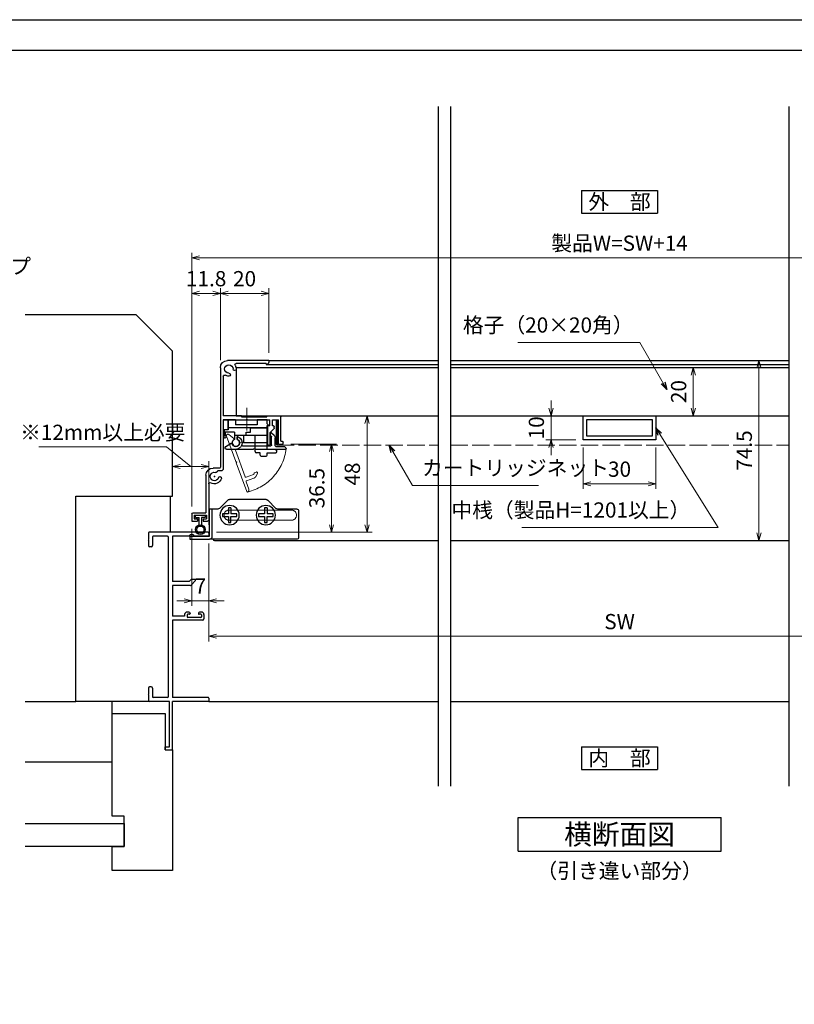
# Model space of a CAD drawing. Units: millimetres. Extents: x -1 to 2506, y 22 to 868.
# Drawn here: x 658 to 979, y 459 to 867 of the extents above; entities that cross this region are included whole.
import ezdxf
from ezdxf.enums import TextEntityAlignment as Align

# ---------------------------------------------------------------- set-up
doc = ezdxf.new("R2010")
doc.units = ezdxf.units.MM
doc.header["$LTSCALE"] = 3
doc.linetypes.add('ACAD_ISO02W100', pattern=[15, 12, -3])
doc.linetypes.add('ACAD_ISO04W100', pattern=[30, 24, -3, 0, -3])
doc.layers.get('0').update_dxf_attribs({"lineweight": 25})
doc.layers.get('Defpoints').update_dxf_attribs({"color": 151, "lineweight": 25})
for name, color, linetype, lineweight in [('0000寸法', 4, 'Continuous', 20), ('003', 2, 'Continuous', 25), ('006', 4, 'ACAD_ISO04W100', 20), ('007', 4, 'ACAD_ISO02W100', 20)]:
    doc.layers.add(name, color=color, linetype=linetype, lineweight=lineweight)
for name, color, linetype in [('0000躯体', 253, 'Continuous'), ('_0-0_図枠', 7, 'Continuous'), ('TOS_S1', 4, 'Continuous')]:
    doc.layers.add(name, color=color, linetype=linetype)
doc.styles.add('AT_VECTOR', font='romans.shx', dxfattribs={"bigfont": 'extfont.shx'})
doc.styles.add('DIM', font='romans.shx', dxfattribs={"width": 0.75, "bigfont": 'extfont.shx'})
doc.dimstyles.new('DIM', dxfattribs={"dimtxt": 3, "dimasz": 1.5, "dimexe": 1, "dimexo": 1.5, "dimgap": 1, "dimtad": 1, "dimdsep": 46, "dimtxsty": 'DIM', "dimblk": 'OPEN30', "dimcen": 0, "dimclrd": 4, "dimclre": 4, "dimclrt": 7, "dimadec": 0, "dimazin": 0, "dimtfac": 1, "dimtmove": 0, "dimatfit": 3, "dimldrblk": 'OPEN30', "dimfxl": 0, "dimlwd": 20, "dimlwe": 20, "dimarcsym": 0})

# ---------------------------------------------------------------- blocks, each defined once
blk = doc.blocks.new('REF-TO-1X871', base_point=(68.07, 187.45))
at = {"layer": 'TOS_S1'}
for p, q in [((43.07, 257.15), (43.07, 254.65)), ((67.77, 257.45), (43.37, 257.45)), ((68.07, 257.15), (68.07, 256.1)), ((43.27, 254.45), (43.07, 254.65)), ((43.07, 254.25), (43.27, 254.45)), ((43.07, 254.25), (43.07, 251.95)), ((44.72, 255.5), (44.72, 251.95)), ((50.92, 255.8), (45.02, 255.8)), ((51.42, 189.6), (51.42, 255.3)), ((59.82, 255.8), (53.07, 255.8)), ((53.07, 255.8), (53.07, 237.1)), ((60.37, 256.35), (59.82, 255.8)), ((61.77, 256.35), (60.37, 256.35)), ((61.77, 256.35), (61.77, 255.8)), ((67.77, 255.8), (61.77, 255.8)), ((44.22, 251.45), (43.57, 251.45)), ((59.89, 237.1), (53.07, 237.1)), ((59.89, 237.1), (60.74, 237.95)), ((60.72, 235.6), (62.47, 237.35)), ((62.22, 237.95), (60.74, 237.95)), ((53.07, 235.45), (53.07, 222.75)), ((60.37, 235.45), (53.07, 235.45)), ((59.87, 224.45), (59.07, 224.45)), ((65.07, 224.45), (64.27, 224.45)), ((58.07, 222.75), (53.07, 222.75)), ((65.57, 221.1), (53.07, 221.1)), ((53.07, 221.1), (53.07, 189.1)), ((58.07, 223.45), (58.07, 222.75)), ((59.07, 223.25), (59.07, 222.5)), ((60.07, 223.55), (59.37, 223.55)), ((64.77, 222.2), (59.37, 222.2)), ((60.37, 223.95), (60.37, 223.85)), ((63.77, 223.95), (63.77, 223.85)), ((64.77, 223.55), (64.07, 223.55)), ((65.07, 223.25), (65.07, 222.5)), ((66.07, 223.45), (66.07, 221.6)), ((43.07, 192.95), (43.07, 190.65)), ((44.22, 193.45), (43.57, 193.45)), ((44.72, 192.95), (44.72, 189.4)), ((43.27, 190.45), (43.07, 190.65)), ((43.07, 190.25), (43.27, 190.45)), ((43.07, 190.25), (43.07, 187.75)), ((50.92, 189.1), (45.02, 189.1)), ((67.77, 189.1), (53.07, 189.1)), ((68.07, 188.8), (68.07, 187.75)), ((51.87, 187.45), (43.37, 187.45)), ((51.87, 168.65), (51.87, 187.45)), ((67.77, 187.45), (53.07, 187.45)), ((53.07, 167.75), (53.07, 187.45)), ((50.07, 168.65), (51.87, 168.65)), ((50.07, 167.45), (50.07, 168.65)), ((50.07, 167.45), (52.77, 167.45))]:
    blk.add_line(p, q, dxfattribs=at)
for centre, radius, start, end in [((43.37, 257.15), 0.3, 90, 180), ((67.77, 257.15), 0.3, 0, 90), ((45.02, 255.5), 0.3, 90, 180), ((50.92, 255.3), 0.5, 0, 90), ((67.77, 256.1), 0.3, 270, 0), ((43.57, 251.95), 0.5, 180, 270), ((44.22, 251.95), 0.5, 270, 0), ((62.22, 237.6), 0.354, 315, 90), ((60.37, 235.95), 0.5, 270, 315), ((59.07, 223.45), 1, 90, 180), ((59.87, 223.95), 0.5, 0, 90), ((64.27, 223.95), 0.5, 90, 180), ((65.07, 223.45), 1, 0, 90), ((59.37, 223.25), 0.3, 90, 180), ((59.37, 222.5), 0.3, 180, 270), ((60.07, 223.85), 0.3, 270, 0), ((64.07, 223.85), 0.3, 180, 270), ((64.77, 223.25), 0.3, 0, 90), ((64.77, 222.5), 0.3, 270, 0), ((65.57, 221.6), 0.5, 270, 0), ((43.57, 192.95), 0.5, 90, 180), ((44.22, 192.95), 0.5, 0, 90), ((43.37, 187.75), 0.3, 180, 270), ((45.02, 189.4), 0.3, 180, 270), ((50.92, 189.6), 0.5, 270, 0), ((67.77, 188.8), 0.3, 0, 90), ((67.77, 187.75), 0.3, 270, 0), ((52.77, 167.75), 0.3, 270, 0)]:
    blk.add_arc(centre, radius, start, end, dxfattribs=at)
blk = doc.blocks.new('_Open30')
at = {"color": 0, "linetype": 'ByBlock', "lineweight": -2}
for p, q in [((-1, 0.27), (0, 0)), ((0, 0), (-1, -0.27)), ((0, 0), (-1, 0))]:
    blk.add_line(p, q, dxfattribs=at)
blk = doc.blocks.new('*D30')
at = {"color": 4, "lineweight": 20, "ltscale": 0.2}
for p, q in [((736.45, 650.18), (736.45, 609.7)), ((1076.45, 650.18), (1076.45, 609.7)), ((1073.3, 611.8), (739.6, 611.8))]:
    blk.add_line(p, q, dxfattribs=at)
at = {"layer": 'Defpoints', "color": 0, "ltscale": 0.2}
for p in [(736.45, 653.33), (1076.45, 653.33), (736.45, 611.8)]:
    blk.add_point(p, dxfattribs=at)
at = {"color": 4, "lineweight": 20, "ltscale": 0.2, "xscale": 3.15, "yscale": 3.15, "zscale": 3.15, "rotation": 180}
blk.add_blockref('_Open30', (736.45, 611.8), dxfattribs=at)
at = {"color": 4, "lineweight": 20, "ltscale": 0.2, "xscale": 3.15, "yscale": 3.15, "zscale": 3.15}
blk.add_blockref('_Open30', (1076.45, 611.8), dxfattribs=at)
at = {"color": 7, "ltscale": 0.2, "insert": (906.45, 617.05), "char_height": 6.3, "attachment_point": 5, "style": 'DIM'}
blk.add_mtext('SW', dxfattribs=at)
blk = doc.blocks.new('*D31')
at = {"color": 4, "lineweight": 20, "ltscale": 0.2}
for p, q in [((729.45, 656.28), (729.45, 624.4)), ((736.45, 650.18), (736.45, 624.4)), ((726.3, 626.5), (723.15, 626.5)), ((729.45, 626.5), (736.45, 626.5)), ((739.6, 626.5), (742.75, 626.5))]:
    blk.add_line(p, q, dxfattribs=at)
at = {"layer": 'Defpoints', "color": 0, "ltscale": 0.2}
for p in [(729.45, 659.43), (736.45, 653.33), (736.45, 626.5)]:
    blk.add_point(p, dxfattribs=at)
at = {"color": 4, "lineweight": 20, "ltscale": 0.2, "xscale": 3.15, "yscale": 3.15, "zscale": 3.15}
blk.add_blockref('_Open30', (729.45, 626.5), dxfattribs=at)
at = {"color": 4, "lineweight": 20, "ltscale": 0.2, "xscale": 3.15, "yscale": 3.15, "zscale": 3.15, "rotation": 180}
blk.add_blockref('_Open30', (736.45, 626.5), dxfattribs=at)
at = {"color": 7, "ltscale": 0.2, "insert": (732.95, 631.75), "char_height": 6.3, "attachment_point": 5, "style": 'DIM'}
blk.add_mtext('7', dxfattribs=at)
blk = doc.blocks.new('AFGD')
at = {"layer": '003'}
for p, q in [((120.93, 66.69), (120.93, 59.49)), ((120.93, 66.69), (130.73, 66.69)), ((130.73, 63.69), (130.73, 66.69)), ((133.43, 63.69), (133.43, 65.28)), ((134.43, 62.29), (134.43, 65.28)), ((120.93, 63.69), (134.43, 63.69)), ((134.43, 62.29), (138.33, 62.29)), ((137.13, 57.19), (137.13, 61.29)), ((137.13, 61.29), (138.73, 61.29)), ((138.33, 62.29), (138.33, 63.7)), ((138.73, 61.29), (138.73, 63.79)), ((120.93, 59.49), (120.23, 59.49)), ((120.23, 59.49), (120.93, 58.79)), ((120.93, 60.49), (137.13, 60.49)), ((120.93, 58.79), (120.93, 57.19)), ((120.93, 57.19), (125.13, 57.19)), ((125.13, 59.19), (134.13, 59.19)), ((125.13, 57.19), (125.13, 59.19)), ((134.13, 57.19), (134.13, 59.19)), ((134.13, 57.19), (137.13, 57.19))]:
    blk.add_line(p, q, dxfattribs=at)
for centre, radius, start, end in [((133.93, 66.69), 1.5, 289.4712, 250.5288), ((138.43, 64.19), 0.5, 306.8699, 258.463)]:
    blk.add_arc(centre, radius, start, end, dxfattribs=at)
blk = doc.blocks.new('ASDG')
at = {"layer": '003'}
for p, q in [((139.98, 114.6), (139.98, 113.6)), ((142.48, 115.1), (140.48, 115.1)), ((142.98, 114.6), (142.98, 113.6)), ((135.98, 113.1), (135.98, 112.67)), ((136.98, 112.1), (135.98, 112.67)), ((139.98, 113.6), (136.48, 113.6)), ((139.98, 112.1), (136.98, 112.1)), ((139.98, 112.1), (139.98, 103.3)), ((142.98, 113.6), (144.48, 113.6)), ((144.98, 113.1), (144.98, 106.3)), ((148.78, 106.3), (139.98, 106.3)), ((148.78, 106.3), (148.78, 105.1)), ((146.98, 103.3), (139.98, 103.3)), ((148.78, 105.1), (146.98, 105.1)), ((146.98, 105.1), (146.98, 103.3))]:
    blk.add_line(p, q, dxfattribs=at)
for centre, start, end in [((140.48, 114.6), 90, 180), ((142.48, 114.6), 0, 90), ((136.48, 113.1), 90, 180), ((144.48, 113.1), 0, 90), ((144.48, 113.1), 0, 90)]:
    blk.add_arc(centre, 0.5, start, end, dxfattribs=at)
blk = doc.blocks.new('DGHJ')
at = {"layer": '003'}
for p, q in [((570.86, -113.41), (582.06, -113.41)), ((582.36, -113.71), (582.06, -113.41)), ((582.36, -113.71), (582.66, -113.41)), ((582.66, -113.41), (595.26, -113.41)), ((570.55, -114.52), (572.81, -115.9)), ((575.26, -117.78), (575.26, -118.27)), ((577.51, -114.91), (589.26, -114.91)), ((589.56, -115.21), (589.56, -118.52)), ((591.06, -114.91), (591.06, -118.14)), ((591.36, -114.61), (594.56, -114.61)), ((589.06, -119.11), (589.06, -120.01)), ((589.57, -120.23), (590.61, -119.21))]:
    blk.add_line(p, q, dxfattribs=at)
for centre, radius, start, end in [((570.86, -114.01), 0.6, 90, 238.7), ((594.56, -113.61), 1, 270, 351.7868), ((595.26, -113.71), 0.3, 351.7868, 90), ((572.97, -115.64), 0.3, 238.7, 345.4047), ((574.76, -116.11), 1.55, 295.622, 165.4047), ((575.56, -117.78), 0.3, 115.622, 180), ((574.76, -116.11), 2.6, 290.3544, 18.08), ((577.51, -115.21), 0.3, 90, 198.08), ((589.26, -115.21), 0.3, 0, 90), ((589.56, -118.14), 1.5, 314.3, 0), ((591.36, -114.91), 0.3, 90, 180), ((575.56, -118.27), 0.3, 180, 290.3544), ((589.36, -119.11), 0.3, 99.5941, 180), ((589.36, -120.01), 0.3, 180, 314.3), ((589.26, -118.52), 0.3, 279.5941, 0)]:
    blk.add_arc(centre, radius, start, end, dxfattribs=at)
blk = doc.blocks.new('stard')
at = {"layer": '003'}
for p, q in [((752.43, 207.74), (769.43, 207.74)), ((752.43, 207.74), (752.43, 207.04)), ((753.43, 206.54), (765.93, 206.54)), ((753.43, 206.54), (753.43, 206.04)), ((772.43, 204.74), (772.43, 163.54)), ((771.23, 201.24), (771.23, 184.89)), ((747.43, 174.39), (747.43, 184.39)), ((753.18, 184.89), (747.93, 184.89)), ((753.18, 184.39), (753.18, 184.89)), ((763.68, 184.39), (753.18, 184.39)), ((761.43, 183.49), (761.13, 183.19)), ((761.43, 183.49), (761.73, 183.19)), ((763.68, 184.89), (771.23, 184.89)), ((763.68, 184.89), (763.68, 184.39)), ((750.83, 183.19), (748.43, 183.19)), ((748.43, 173.19), (748.43, 183.19)), ((750.22, 179.6), (751.83, 177.99)), ((750.83, 180.69), (750.83, 183.19)), ((761.13, 183.19), (752.03, 183.19)), ((752.03, 180.69), (752.03, 183.19)), ((752.03, 180.69), (752.83, 180.69)), ((752.83, 172.99), (752.83, 180.69)), ((771.23, 183.19), (761.73, 183.19)), ((771.23, 183.19), (771.23, 163.04)), ((751.83, 172.99), (751.83, 177.99)), ((746.43, 173.19), (746.43, 173.89)), ((748.43, 173.19), (746.43, 173.19)), ((747.43, 174.39), (746.93, 174.39)), ((752.53, 172.69), (752.13, 172.69)), ((772.73, 163.24), (775.43, 163.24)), ((772.23, 162.04), (773.51, 162.04)), ((778.43, 160.24), (778.43, 144.74)), ((777.23, 156.74), (777.23, 141.74)), ((783.23, 143.74), (778.23, 143.74)), ((778.23, 143.74), (778.23, 142.24)), ((783.73, 144.74), (778.43, 144.74)), ((783.23, 143.74), (783.23, 142.24)), ((784.23, 144.24), (784.23, 141.24)), ((779.58, 141.24), (777.73, 141.24)), ((779.58, 142.24), (778.23, 142.24)), ((779.58, 142.24), (779.58, 141.24)), ((783.23, 142.24), (781.88, 142.24)), ((781.88, 142.24), (781.88, 141.24)), ((784.23, 141.24), (781.88, 141.24))]:
    blk.add_line(p, q, dxfattribs=at)
at = {"layer": '003', "linetype": 'Continuous'}
for p, q in [((750.13, 179.82), (750.13, 180.39)), ((750.43, 180.69), (750.83, 180.69))]:
    blk.add_line(p, q, dxfattribs=at)
at = {"layer": '003'}
for centre, radius, start, end in [((753.43, 207.04), 1, 180, 270), ((765.93, 206.04), 0.5, 329.0503, 90), ((768.93, 204.24), 3, 149.0503, 180), ((766.55, 204.24), 0.625, 180, 0), ((768.93, 204.24), 1.75, 270, 180), ((769.43, 204.74), 3, 0, 90), ((768.93, 201.87), 0.625, 90, 270), ((768.93, 204.24), 3, 270, 300.9497), ((770.73, 201.24), 0.5, 0, 120.9497), ((747.93, 184.39), 0.5, 90, 180), ((750.43, 179.82), 0.3, 180, 225), ((746.93, 173.89), 0.5, 90, 180), ((752.13, 172.99), 0.3, 180, 270), ((752.53, 172.99), 0.3, 270, 0), ((772.23, 163.04), 1, 180, 270), ((772.73, 163.54), 0.3, 180, 270), ((775.43, 160.24), 3, 0, 90), ((772.64, 159.13), 0.625, 15, 195), ((774.93, 159.74), 3, 195, 300.9497), ((774.93, 159.74), 1.75, 195, 105), ((773.51, 161.84), 0.2, 13.6058, 90), ((774.31, 162.04), 0.625, 193.6058, 285), ((776.73, 156.74), 0.5, 0, 120.9497), ((783.73, 144.24), 0.5, 0, 90), ((777.73, 141.74), 0.5, 180, 270)]:
    blk.add_arc(centre, radius, start, end, dxfattribs=at)
at = {"layer": '003', "linetype": 'Continuous'}
blk.add_arc((750.43, 180.39), 0.3, 90, 180, dxfattribs=at)
at = {"layer": '003'}
blk.add_point((774.93, 159.74), dxfattribs=at)
blk = doc.blocks.new('AZSFDDGF')
at = {"layer": '007'}
for p, q in [((124.41, -76.37), (123.03, -78.64)), ((125.52, -76.68), (125.52, -87.88)), ((121.16, -81.08), (120.67, -81.08)), ((124.02, -83.34), (124.02, -95.08)), ((125.22, -88.18), (125.52, -87.88)), ((125.22, -88.18), (125.52, -88.48)), ((125.52, -88.48), (125.52, -101.08)), ((118.71, -95.39), (119.72, -96.43)), ((119.82, -94.88), (118.92, -94.88)), ((123.72, -95.38), (120.42, -95.38)), ((124.02, -96.88), (120.8, -96.88)), ((124.32, -97.18), (124.32, -100.39))]:
    blk.add_line(p, q, dxfattribs=at)
for centre, radius, start, end in [((124.92, -76.68), 0.6, 0, 148.7), ((120.67, -81.38), 0.3, 90, 200.3544), ((122.82, -80.58), 2.6, 200.3544, 288.08), ((121.16, -81.38), 0.3, 25.622, 90), ((122.82, -80.58), 1.55, 205.622, 75.4047), ((123.29, -78.79), 0.3, 148.7, 255.4047), ((123.72, -83.34), 0.3, 0, 108.08), ((118.92, -95.18), 0.3, 90, 224.3), ((120.8, -95.38), 1.5, 224.3, 270), ((119.82, -95.18), 0.3, 9.5941, 90), ((120.42, -95.08), 0.3, 189.5941, 270), ((123.72, -95.08), 0.3, 270, 0), ((124.02, -97.18), 0.3, 0, 90), ((125.32, -100.39), 1, 180, 261.7868), ((125.22, -101.08), 0.3, 261.7868, 0)]:
    blk.add_arc(centre, radius, start, end, dxfattribs=at)
blk = doc.blocks.new('ZDFGHGVJKGH')
at = {"layer": '003'}
for p, q in [((704.02, -59.72), (707.43, -56.31)), ((708.14, -56.01), (723.31, -56.01)), ((727.43, -59.72), (724.02, -56.31)), ((694.73, -60.51), (694.73, -72.01)), ((695.23, -60.01), (703.31, -60.01)), ((728.14, -60.01), (731.73, -60.01)), ((730.53, -60.01), (730.53, -71.51)), ((731.73, -60.01), (731.73, -71.31)), ((695.23, -72.51), (730.53, -72.51)), ((730.53, -72.51), (731.53, -72.51)), ((739.73, -72.51), (731.53, -72.51)), ((731.73, -71.31), (739.73, -71.31)), ((739.73, -71.31), (739.73, -72.51))]:
    blk.add_line(p, q, dxfattribs=at)
for centre in [(708.23, -62.51), (723.23, -62.51)]:
    blk.add_circle(centre, 4, dxfattribs=at)
for centre, radius, start, end in [((708.14, -57.01), 1, 90, 135), ((723.31, -57.01), 1, 45, 90), ((695.23, -60.51), 0.5, 90, 180), ((703.31, -59.01), 1, 270, 315), ((728.14, -59.01), 1, 225, 270), ((695.23, -72.01), 0.5, 180, 270), ((731.53, -71.51), 1, 180, 270)]:
    blk.add_arc(centre, radius, start, end, dxfattribs=at)
blk = doc.blocks.new('*D60')
at = {"color": 4, "lineweight": 20, "ltscale": 0.2}
for p, q in [((729.45, 665.58), (729.45, 755.84)), ((741.25, 726.08), (741.25, 755.84)), ((732.6, 753.74), (738.1, 753.74))]:
    blk.add_line(p, q, dxfattribs=at)
at = {"layer": 'Defpoints', "color": 0, "ltscale": 0.2}
for p in [(741.25, 753.74), (741.25, 722.93), (729.45, 662.43)]:
    blk.add_point(p, dxfattribs=at)
at = {"color": 4, "lineweight": 20, "ltscale": 0.2, "xscale": 3.15, "yscale": 3.15, "zscale": 3.15, "rotation": 180}
blk.add_blockref('_Open30', (729.45, 753.74), dxfattribs=at)
at = {"color": 4, "lineweight": 20, "ltscale": 0.2, "xscale": 3.15, "yscale": 3.15, "zscale": 3.15}
blk.add_blockref('_Open30', (741.25, 753.74), dxfattribs=at)
at = {"color": 7, "ltscale": 0.2, "insert": (735.35, 758.99), "char_height": 6.3, "attachment_point": 5, "style": 'DIM'}
blk.add_mtext('11.8', dxfattribs=at)
blk = doc.blocks.new('*D61')
at = {"color": 4, "lineweight": 20, "ltscale": 0.2}
for p, q in [((741.25, 726.08), (741.25, 755.84)), ((761.25, 729.08), (761.25, 755.84)), ((744.4, 753.74), (758.1, 753.74))]:
    blk.add_line(p, q, dxfattribs=at)
at = {"layer": 'Defpoints', "color": 0, "ltscale": 0.2}
for p in [(761.25, 753.74), (761.25, 725.93), (741.25, 722.93)]:
    blk.add_point(p, dxfattribs=at)
at = {"color": 4, "lineweight": 20, "ltscale": 0.2, "xscale": 3.15, "yscale": 3.15, "zscale": 3.15, "rotation": 180}
blk.add_blockref('_Open30', (741.25, 753.74), dxfattribs=at)
at = {"color": 4, "lineweight": 20, "ltscale": 0.2, "xscale": 3.15, "yscale": 3.15, "zscale": 3.15}
blk.add_blockref('_Open30', (761.25, 753.74), dxfattribs=at)
at = {"color": 7, "ltscale": 0.2, "insert": (751.25, 758.99), "char_height": 6.3, "attachment_point": 5, "style": 'DIM'}
blk.add_mtext('20', dxfattribs=at)
blk = doc.blocks.new('*D62')
at = {"color": 4, "lineweight": 20, "ltscale": 0.2}
for p, q in [((729.45, 665.58), (729.45, 770.54)), ((1083.45, 665.58), (1083.45, 770.54)), ((1080.3, 768.44), (732.6, 768.44))]:
    blk.add_line(p, q, dxfattribs=at)
at = {"layer": 'Defpoints', "color": 0, "ltscale": 0.2}
for p in [(729.45, 768.44), (729.45, 662.43), (1083.45, 662.43)]:
    blk.add_point(p, dxfattribs=at)
at = {"color": 4, "lineweight": 20, "ltscale": 0.2, "xscale": 3.15, "yscale": 3.15, "zscale": 3.15, "rotation": 180}
blk.add_blockref('_Open30', (729.45, 768.44), dxfattribs=at)
at = {"color": 4, "lineweight": 20, "ltscale": 0.2, "xscale": 3.15, "yscale": 3.15, "zscale": 3.15}
blk.add_blockref('_Open30', (1083.45, 768.44), dxfattribs=at)
at = {"color": 7, "ltscale": 0.2, "insert": (906.45, 773.69), "char_height": 6.3, "attachment_point": 5, "style": 'DIM'}
blk.add_mtext('製品W=SW+14', dxfattribs=at)
blk = doc.blocks.new('*D53')
at = {"color": 4, "lineweight": 20, "ltscale": 0.2}
for p, q in [((718.97, 690.15), (666.13, 690.15)), ((728.95, 682.11), (718.97, 690.15)), ((721.45, 672.98), (721.45, 684.21)), ((724.6, 682.11), (733.3, 682.11)), ((736.45, 657.98), (736.45, 684.21))]:
    blk.add_line(p, q, dxfattribs=at)
at = {"layer": 'Defpoints', "color": 0, "ltscale": 0.2}
for p in [(736.45, 682.11), (721.45, 669.83), (736.45, 654.83)]:
    blk.add_point(p, dxfattribs=at)
at = {"color": 4, "lineweight": 20, "ltscale": 0.2, "xscale": 3.15, "yscale": 3.15, "zscale": 3.15, "rotation": 180}
blk.add_blockref('_Open30', (721.45, 682.11), dxfattribs=at)
at = {"color": 4, "lineweight": 20, "ltscale": 0.2, "xscale": 3.15, "yscale": 3.15, "zscale": 3.15}
blk.add_blockref('_Open30', (736.45, 682.11), dxfattribs=at)
at = {"color": 7, "ltscale": 0.2, "insert": (692.55, 695.4), "char_height": 6.3, "attachment_point": 5, "style": 'DIM'}
blk.add_mtext('※12mm以上必要', dxfattribs=at)
blk = doc.blocks.new('*D54')
at = {"layer": '003', "color": 4, "lineweight": 20, "ltscale": 0.2}
for p, q in [((891.45, 689.93), (891.45, 672.8)), ((921.45, 689.93), (921.45, 672.8)), ((894.6, 674.9), (918.3, 674.9))]:
    blk.add_line(p, q, dxfattribs=at)
at = {"layer": 'Defpoints', "color": 0, "ltscale": 0.2}
for p in [(891.45, 693.08), (921.45, 693.08), (921.45, 674.9)]:
    blk.add_point(p, dxfattribs=at)
at = {"layer": '003', "color": 4, "lineweight": 20, "ltscale": 0.2, "xscale": 3.15, "yscale": 3.15, "zscale": 3.15, "rotation": 180}
blk.add_blockref('_Open30', (891.45, 674.9), dxfattribs=at)
at = {"layer": '003', "color": 4, "lineweight": 20, "ltscale": 0.2, "xscale": 3.15, "yscale": 3.15, "zscale": 3.15}
blk.add_blockref('_Open30', (921.45, 674.9), dxfattribs=at)
at = {"layer": '003', "color": 7, "ltscale": 0.2, "insert": (906.45, 680.15), "char_height": 6.3, "attachment_point": 5, "style": 'DIM'}
blk.add_mtext('30', dxfattribs=at)
blk = doc.blocks.new('*D55')
at = {"layer": '003', "color": 4, "lineweight": 20, "ltscale": 0.2}
for p, q in [((878.09, 706.23), (878.09, 709.38)), ((888.3, 703.08), (875.99, 703.08)), ((878.09, 703.08), (878.09, 693.08)), ((888.3, 693.08), (875.99, 693.08)), ((878.09, 689.93), (878.09, 686.78))]:
    blk.add_line(p, q, dxfattribs=at)
at = {"layer": 'Defpoints', "color": 0, "ltscale": 0.2}
for p in [(891.45, 703.08), (878.09, 693.08), (891.45, 693.08)]:
    blk.add_point(p, dxfattribs=at)
at = {"layer": '003', "color": 4, "lineweight": 20, "ltscale": 0.2, "xscale": 3.15, "yscale": 3.15, "zscale": 3.15}
for p, rotation in [((878.09, 703.08), 270), ((878.09, 693.08), 90)]:
    blk.add_blockref('_Open30', p, dxfattribs=dict(at, rotation=rotation))
at = {"layer": '003', "color": 7, "ltscale": 0.2, "insert": (872.84, 698.08), "char_height": 6.3, "attachment_point": 5, "rotation": 90, "style": 'DIM'}
blk.add_mtext('10', dxfattribs=at)
blk = doc.blocks.new('*D56')
at = {"color": 4, "lineweight": 20, "ltscale": 0.2}
for p, q in [((943.6, 723.08), (934.87, 723.08)), ((936.97, 719.93), (936.97, 706.23)), ((943.6, 703.08), (934.87, 703.08))]:
    blk.add_line(p, q, dxfattribs=at)
at = {"layer": 'Defpoints', "color": 0, "ltscale": 0.2}
for p in [(946.75, 723.08), (936.97, 703.08), (946.75, 703.08)]:
    blk.add_point(p, dxfattribs=at)
at = {"color": 4, "lineweight": 20, "ltscale": 0.2, "xscale": 3.15, "yscale": 3.15, "zscale": 3.15}
for p, rotation in [((936.97, 723.08), 90), ((936.97, 703.08), 270)]:
    blk.add_blockref('_Open30', p, dxfattribs=dict(at, rotation=rotation))
at = {"color": 7, "ltscale": 0.2, "insert": (931.72, 713.08), "char_height": 6.3, "attachment_point": 5, "rotation": 90, "style": 'DIM'}
blk.add_mtext('20', dxfattribs=at)
blk = doc.blocks.new('*D57')
at = {"color": 4, "lineweight": 20, "ltscale": 0.2}
for p, q in [((952.34, 725.93), (966.25, 725.93)), ((964.15, 722.78), (964.15, 654.58)), ((952.34, 651.43), (966.25, 651.43))]:
    blk.add_line(p, q, dxfattribs=at)
at = {"layer": 'Defpoints', "color": 0, "ltscale": 0.2}
for p in [(949.19, 725.93), (949.19, 651.43), (964.15, 651.43)]:
    blk.add_point(p, dxfattribs=at)
at = {"color": 4, "lineweight": 20, "ltscale": 0.2, "xscale": 3.15, "yscale": 3.15, "zscale": 3.15}
for p, rotation in [((964.15, 725.93), 90), ((964.15, 651.43), 270)]:
    blk.add_blockref('_Open30', p, dxfattribs=dict(at, rotation=rotation))
at = {"color": 7, "ltscale": 0.2, "insert": (958.9, 688.68), "char_height": 6.3, "attachment_point": 5, "rotation": 90, "style": 'DIM'}
blk.add_mtext('74.5', dxfattribs=at)
blk = doc.blocks.new('*D64')
at = {"layer": '003', "color": 4, "lineweight": 20, "ltscale": 0.2}
for p, q in [((770.4, 691.38), (789.33, 691.38)), ((787.23, 657.98), (787.23, 688.23)), ((739.6, 654.83), (789.33, 654.83))]:
    blk.add_line(p, q, dxfattribs=at)
at = {"layer": 'Defpoints', "color": 0, "ltscale": 0.2}
for p in [(767.25, 691.38), (787.23, 691.38), (736.45, 654.83)]:
    blk.add_point(p, dxfattribs=at)
at = {"layer": '003', "color": 4, "lineweight": 20, "ltscale": 0.2, "xscale": 3.15, "yscale": 3.15, "zscale": 3.15}
for p, rotation in [((787.23, 691.38), 90), ((787.23, 654.83), 270)]:
    blk.add_blockref('_Open30', p, dxfattribs=dict(at, rotation=rotation))
at = {"layer": '003', "color": 7, "ltscale": 0.2, "insert": (781.98, 673.11), "char_height": 6.3, "attachment_point": 5, "rotation": 90, "style": 'DIM'}
blk.add_mtext('36.5', dxfattribs=at)
blk = doc.blocks.new('*D65')
at = {"layer": '003', "color": 4, "lineweight": 20, "ltscale": 0.2}
for p, q in [((782.1, 703.08), (804.03, 703.08)), ((801.93, 699.93), (801.93, 657.98)), ((739.6, 654.83), (804.03, 654.83))]:
    blk.add_line(p, q, dxfattribs=at)
at = {"layer": 'Defpoints', "color": 0, "ltscale": 0.2}
for p in [(778.95, 703.08), (736.45, 654.83), (801.93, 654.83)]:
    blk.add_point(p, dxfattribs=at)
at = {"layer": '003', "color": 4, "lineweight": 20, "ltscale": 0.2, "xscale": 3.15, "yscale": 3.15, "zscale": 3.15}
for p, rotation in [((801.93, 703.08), 90), ((801.93, 654.83), 270)]:
    blk.add_blockref('_Open30', p, dxfattribs=dict(at, rotation=rotation))
at = {"layer": '003', "color": 7, "ltscale": 0.2, "insert": (796.68, 678.96), "char_height": 6.3, "attachment_point": 5, "rotation": 90, "style": 'DIM'}
blk.add_mtext('48', dxfattribs=at)

msp = doc.modelspace()

# ---------------------------------------------------------------- linework, layer by layer
at = {"ltscale": 0.2}
for p, q in [((736.4461, 584.8302), (831.4461, 584.8302)), ((836.4461, 584.8302), (976.4461, 584.8302))]:
    msp.add_line(p, q, dxfattribs=at)
msp.add_lwpolyline([(764.8493, 701.1802), (764.3428, 701.1802), (764.3428, 691.1802), (764.8493, 691.1802)], close=True)
at = {"layer": '0000躯体', "linetype": 'Continuous'}
for p, q in [((706.4461, 744.8302), (660.4446, 744.8302)), ((721.4461, 729.8302), (706.4461, 744.8302)), ((721.4461, 669.8302), (721.4461, 729.8302)), ((681.4461, 584.8302), (681.4461, 669.8302)), ((681.4461, 669.8302), (721.4461, 669.8302)), ((660.4446, 584.8302), (681.4461, 584.8302)), ((711.4461, 584.8302), (681.4461, 584.8302)), ((696.4461, 579.8302), (696.4461, 584.8302)), ((696.4461, 537.3302), (696.4461, 579.8302)), ((696.4461, 579.8302), (718.4461, 579.8302)), ((718.4461, 579.8302), (718.4461, 564.8302)), ((718.4461, 564.8302), (721.4461, 564.8302)), ((721.4461, 564.8302), (721.4461, 514.8302)), ((660.4446, 559.8302), (696.4461, 559.8302)), ((660.4446, 534.3302), (701.4461, 534.3302)), ((701.4461, 537.3302), (696.4461, 537.3302)), ((701.4461, 524.8302), (701.4461, 537.3302)), ((701.4461, 534.3302), (701.4461, 524.8302)), ((701.4461, 524.8302), (660.4446, 524.8302)), ((696.4461, 524.8302), (701.4461, 524.8302)), ((696.4461, 514.8302), (696.4461, 524.8302)), ((721.4461, 514.8302), (696.4461, 514.8302))]:
    msp.add_line(p, q, dxfattribs=at)
at = {"layer": '0000躯体', "ltscale": 0.5}
msp.add_line((720.4461, 669.8302), (720.4461, 654.8302), dxfattribs=at)
at = {"layer": '003'}
for p, q in [((890.6961, 796.3597), (922.1961, 796.3597)), ((890.6961, 796.3597), (890.6961, 786.9097)), ((922.1961, 796.3597), (922.1961, 786.9097)), ((890.6961, 786.9097), (922.1961, 786.9097)), ((761.2461, 725.9302), (831.4461, 725.9302)), ((836.4461, 725.9302), (976.4461, 725.9302)), ((747.7461, 723.0802), (831.4461, 723.0802)), ((836.4461, 723.0802), (976.4461, 723.0802)), ((747.7461, 703.0802), (831.4461, 703.0802)), ((836.4461, 703.0802), (976.4461, 703.0802)), ((745.5461, 664.9302), (744.5461, 664.9302)), ((744.5461, 664.9302), (744.5461, 662.4302)), ((745.5461, 664.9302), (745.5461, 662.4302)), ((760.5461, 664.9302), (759.5461, 664.9302)), ((759.5461, 664.9302), (759.5461, 662.4302)), ((760.5461, 664.9302), (760.5461, 662.4302)), ((730.9461, 660.9302), (730.9461, 661.9302)), ((730.9461, 660.9302), (732.4461, 660.9302)), ((732.4461, 657.8667), (732.4461, 660.9302)), ((734.9461, 660.9302), (733.4461, 660.9302)), ((733.4461, 660.9302), (733.4461, 657.8667)), ((734.9461, 661.9302), (734.9461, 660.9302)), ((744.5461, 662.4302), (742.0461, 662.4302)), ((742.0461, 662.4302), (742.0461, 661.4302)), ((742.0461, 661.4302), (744.5461, 661.4302)), ((744.5461, 661.4302), (744.5461, 658.9302)), ((748.0461, 662.4302), (745.5461, 662.4302)), ((745.5461, 658.9302), (745.5461, 661.4302)), ((745.5461, 661.4302), (748.0461, 661.4302)), ((748.0461, 661.4302), (748.0461, 662.4302)), ((759.5461, 662.4302), (757.0461, 662.4302)), ((757.0461, 662.4302), (757.0461, 661.4302)), ((757.0461, 661.4302), (759.5461, 661.4302)), ((759.5461, 661.4302), (759.5461, 658.9302)), ((763.0461, 662.4302), (760.5461, 662.4302)), ((760.5461, 658.9302), (760.5461, 661.4302)), ((760.5461, 661.4302), (763.0461, 661.4302)), ((763.0461, 661.4302), (763.0461, 662.4302)), ((744.5461, 658.9302), (745.5461, 658.9302)), ((759.5461, 658.9302), (760.5461, 658.9302)), ((738.7461, 651.4302), (831.4461, 651.4302)), ((836.4461, 651.4302), (976.4461, 651.4302)), ((890.6961, 566.0825), (890.6961, 556.6325)), ((890.6961, 566.0825), (922.1961, 566.0825)), ((922.1961, 566.0825), (922.1961, 556.6325)), ((890.6961, 556.6325), (922.1961, 556.6325)), ((864.4461, 536.8298), (948.4461, 536.8298)), ((864.4461, 522.8298), (864.4461, 536.8298)), ((948.4461, 522.8298), (948.4461, 536.8298)), ((864.4461, 522.8298), (948.4461, 522.8298))]:
    msp.add_line(p, q, dxfattribs=at)
at = {"layer": '003', "ltscale": 0.2}
for p, q in [((747.7461, 723.0802), (747.7461, 703.0802)), ((760.2461, 724.2302), (831.4461, 724.2302)), ((836.4461, 724.2302), (976.4461, 724.2302))]:
    msp.add_line(p, q, dxfattribs=at)
at = {"layer": '003'}
for points in [[(744.4461, 701.3802), (742.4461, 701.3802), (742.4461, 697.3802), (744.4461, 697.3802)], [(921.4461, 703.0802), (921.4461, 693.0802), (891.4461, 693.0802), (891.4461, 703.0802)], [(919.9461, 701.5802), (919.9461, 694.5802), (892.9461, 694.5802), (892.9461, 701.5802)]]:
    msp.add_lwpolyline(points, close=True, dxfattribs=at)
for radius in [2, 1.5]:
    msp.add_circle((732.9461, 655.9302), radius, dxfattribs=at)
msp.add_arc((738.7461, 651.9302), 0.5, 180, 270, dxfattribs=at)
at = {"layer": '006'}
msp.add_line((752.2461, 696.947), (752.2461, 706.4134), dxfattribs=at)
at = {"layer": '007'}
for p, q in [((764.5961, 701.1802), (764.5961, 690.8802)), ((770.6461, 664.0302), (744.8461, 664.0302)), ((744.8461, 659.8302), (770.6461, 659.8302))]:
    msp.add_line(p, q, dxfattribs=at)
at = {"layer": '007', "ltscale": 0.2}
for p, q in [((764.5961, 690.8802), (831.4461, 690.8802)), ((836.4461, 690.8802), (976.4461, 690.8802))]:
    msp.add_line(p, q, dxfattribs=at)
at = {"layer": '007'}
for centre, radius, start, end in [((747.6461, 691.8802), 20.938, 283.418055, 353.22714), ((744.8461, 661.9302), 2.1, 90, 270), ((770.6461, 661.9302), 2.1, 270, 90)]:
    msp.add_arc(centre, radius, start, end, dxfattribs=at)
at = {"layer": '_0-0_図枠', "color": 3, "linetype": 'Continuous'}
msp.add_line((5.7684, 854.39), (1067.8919, 854.39), dxfattribs=at)
at = {"layer": 'Defpoints', "ltscale": 0.2}
for p, q in [((831.4461, 831.0492), (831.4461, 549.7716)), ((836.4461, 831.0492), (836.4461, 549.7716)), ((976.4461, 831.0492), (976.4461, 549.7716))]:
    msp.add_line(p, q, dxfattribs=at)
at = {"layer": 'Defpoints'}
msp.add_lwpolyline([(-1, 867), (1221.8085, 867), (1221.8085, 22.3326), (-1, 22.3326)], close=True, dxfattribs=at)

# ---------------------------------------------------------------- block references
at = {"layer": '003', "xscale": -1}
for name, p in [('stard', (1513.6757, 518.1881)), ('ZDFGHGVJKGH', (1468.2733, 724.4426))]:
    msp.add_blockref(name, p, dxfattribs=at)
at = {"layer": '003', "rotation": 180}
for name, p in [('AFGD', (881.5784, 758.5706)), ('ASDG', (900.6283, 801.3777))]:
    msp.add_blockref(name, p, dxfattribs=at)
at = {"layer": '003', "xscale": -1}
for name, p, rotation in [('AZSFDDGF', (835.5026, 809.6127), 19.99999999998954), ('DGHJ', (172.8884, 575.7694), 180)]:
    msp.add_blockref(name, p, dxfattribs=dict(at, rotation=rotation))
at = {"layer": 'TOS_S1'}
msp.add_blockref('REF-TO-1X871', (736.4461, 584.8302), dxfattribs=at)

# ---------------------------------------------------------------- texts
at = {"style": 'AT_VECTOR'}
for s, height, p in [('外\u3000部', 6.3, (906.4461, 791.6347)), ('内\u3000部', 6.3, (906.4461, 561.3575)), ('横断面図', 8.4, (906.4461, 529.8298)), ('（引き違い部分）', 6.3, (906.4461, 514.7513))]:
    msp.add_text(s, height=height, dxfattribs=at).set_placement(p, align=Align.MIDDLE_CENTER)
at = {"color": 7, "ltscale": 0.2, "char_height": 6.3, "style": 'DIM'}
for s, insert, attachment_point in [('格子（20×20角）', (912.2613, 735.5058), 9), ('カートリッジネット', (824.7172, 676.3695), 7), ('中桟（製品H=1201以上）', (935.7319, 658.9463), 9)]:
    msp.add_mtext(s, dxfattribs=dict(at, insert=insert, attachment_point=attachment_point))
at = {"layer": '0000寸法', "color": 7, "ltscale": 0.5, "insert": (611.273, 759.8132), "char_height": 6.3, "attachment_point": 7, "style": 'DIM'}
msp.add_mtext('安全キャップ', dxfattribs=at)

# ---------------------------------------------------------------- dimensions: what is measured, and where the dimension line sits
at = {"ltscale": 0.2}
for base, p1, p2, text, picture, middle in [((729.4461, 768.4406), (1083.4461, 662.4302), (729.4461, 662.4302), '製品W=SW+14', '*D62', (906.4461, 773.6906)), ((736.4461, 611.8017), (1076.4461, 653.3302), (736.4461, 653.3302), 'SW', '*D30', (906.4461, 617.0517))]:
    dim = msp.add_linear_dim(base=base, p1=p1, p2=p2, text=text, dimstyle='DIM', override={"dimscale": 2.1, "dimadec": 2, "dimazin": 2, "dimtfill": 1}, dxfattribs=at)
    dim.commit()
    dim.dimension.update_dxf_attribs({"geometry": picture, "text_midpoint": middle})
for base, p1, p2, picture, middle in [((741.2461, 753.7406), (729.4461, 662.4302), (741.2461, 722.9302), '*D60', (735.3461, 753.7406)), ((736.4461, 626.5017), (729.4461, 659.4302), (736.4461, 653.3302), '*D31', (732.9461, 626.5017))]:
    dim = msp.add_linear_dim(base=base, p1=p1, p2=p2, angle=180, dimstyle='DIM', override={"dimscale": 2.1, "dimadec": 2, "dimazin": 2, "dimtfill": 1}, dxfattribs=at)
    dim.commit()
    dim.dimension.update_dxf_attribs({"geometry": picture, "text_midpoint": middle, "dimtype": 160})
for base, p1, p2, angle, override, picture, middle in [((761.2461, 753.7406), (741.2461, 722.9302), (761.2461, 725.9302), 180, {"dimscale": 2.1, "dimadec": 2, "dimazin": 2, "dimtmove": 1, "dimtfill": 1}, '*D61', (751.2461, 758.9906)), ((964.1536, 651.4302), (949.192, 725.9302), (949.192, 651.4302), 90, {"dimscale": 2.1, "dimadec": 2, "dimazin": 2, "dimtfill": 1}, '*D57', (958.9036, 688.6802)), ((936.9749, 703.0802), (946.7461, 723.0802), (946.7461, 703.0802), 90, {"dimscale": 2.1, "dimadec": 2, "dimazin": 2, "dimtfill": 1}, '*D56', (931.7249, 713.0802))]:
    dim = msp.add_linear_dim(base=base, p1=p1, p2=p2, angle=angle, dimstyle='DIM', override=override, dxfattribs=at)
    dim.commit()
    dim.dimension.update_dxf_attribs({"geometry": picture, "text_midpoint": middle})
dim = msp.add_linear_dim(base=(736.4461, 682.1062), p1=(721.4461, 669.8302), p2=(736.4461, 654.8302), angle=180, text='※12mm以上必要', dimstyle='DIM', override={"dimscale": 2.1, "dimadec": 2, "dimazin": 2, "dimtmove": 1, "dimtfill": 1}, dxfattribs=at)
dim.commit()
dim.dimension.update_dxf_attribs({"geometry": '*D53', "text_midpoint": (716.8724, 690.1546), "dimtype": 160})
at = {"layer": '003', "ltscale": 0.2}
dim = msp.add_linear_dim(base=(878.0857, 693.0802), p1=(891.4461, 703.0802), p2=(891.4461, 693.0802), angle=90, dimstyle='DIM', override={"dimscale": 2.1, "dimadec": 2, "dimazin": 2, "dimtfill": 1}, dxfattribs=at)
dim.commit()
dim.dimension.update_dxf_attribs({"geometry": '*D55', "text_midpoint": (878.0857, 698.0802), "dimtype": 160})
for base, p1, p2, text, picture, middle in [((801.9278, 654.8302), (778.9461, 703.0802), (736.4461, 654.8302), '48', '*D65', (796.6778, 678.9552)), ((787.2278, 691.3802), (736.4461, 654.8302), (767.2461, 691.3802), '36.5', '*D64', (781.9778, 673.1052))]:
    dim = msp.add_linear_dim(base=base, p1=p1, p2=p2, angle=90, text=text, dimstyle='DIM', override={"dimscale": 2.1, "dimadec": 2, "dimazin": 2, "dimtfill": 1}, dxfattribs=at)
    dim.commit()
    dim.dimension.update_dxf_attribs({"geometry": picture, "text_midpoint": middle})
dim = msp.add_linear_dim(base=(921.4461, 674.9019), p1=(891.4461, 693.0802), p2=(921.4461, 693.0802), dimstyle='DIM', override={"dimscale": 2.1, "dimadec": 2, "dimazin": 2, "dimtfill": 1}, dxfattribs=at)
dim.commit()
dim.dimension.update_dxf_attribs({"geometry": '*D54', "text_midpoint": (906.4461, 680.1519)})

# ---------------------------------------------------------------- leaders
at = {"ltscale": 0.2, "annotation_type": 0, "has_hookline": 1}
for points, hookline_direction, text_width in [([(925.9799, 714.0061), (914.7795, 733.4058), (914.3613, 733.4058)], 1, 47.925), ([(921.4461, 698.0802), (947.2893, 656.8463), (937.8319, 656.8463)], 1, 69.75), ([(811.1373, 690.8802), (820.7275, 674.2695), (822.6172, 674.2695)], 0, 48.195)]:
    msp.add_leader(points, dimstyle='DIM', override={"dimscale": 2.1, "dimgap": 1, "dimtad": 1, "dimadec": 2, "dimazin": 2, "dimtfill": 1}, dxfattribs=dict(at, hookline_direction=hookline_direction, text_width=text_width))

doc.saveas('drawing.dxf')
